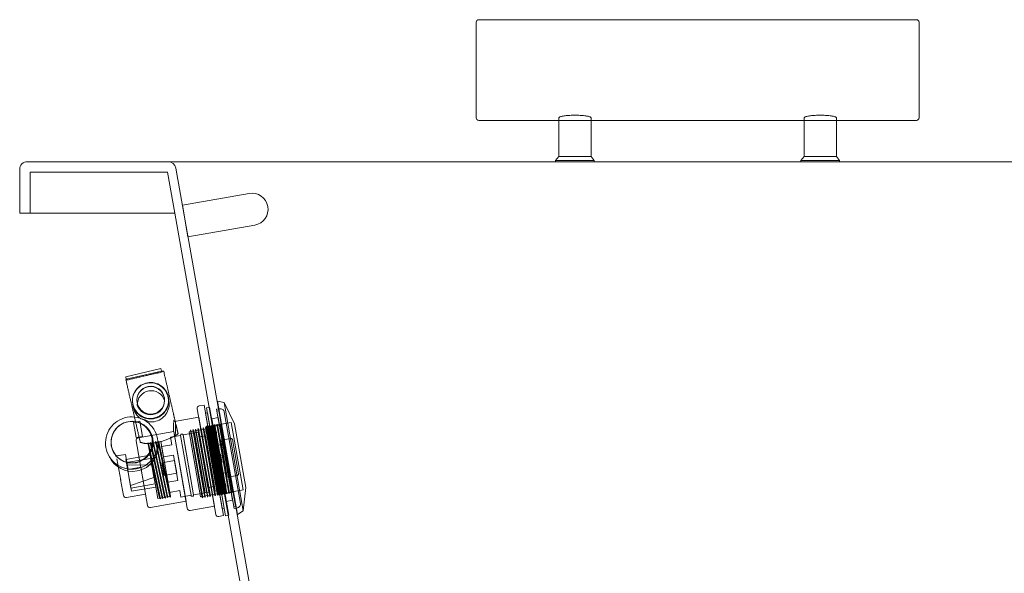
# Model space of a CAD drawing. Units: millimetres. Extents: x -3233 to 3659, y -2445 to 1866.
# Drawn here: x -378 to 384, y -1244 to -815 of the extents above; entities that cross this region are included whole.
import ezdxf

# ---------------------------------------------------------------- set-up
doc = ezdxf.new("R2010")
doc.units = ezdxf.units.MM
doc.header["$LTSCALE"] = 25
doc.linetypes.add('ラインタイプ-6', pattern=[5.291531, 3.175, -1.058062, 0.352704, -0.705764])
doc.layers.add('ジェットノズル（大）', color=7, linetype='ラインタイプ-6', lineweight=0)
doc.layers.add('一般', color=7, linetype='Continuous', lineweight=0)

# ---------------------------------------------------------------- blocks, each defined once
blk = doc.blocks.new('グループ-45')
at = {"layer": '一般', "color": 0, "linetype": 'Continuous', "lineweight": 0}
for p, q in [((-257.36, -929.7), (-180.55, -1363.46)), ((-370.24, -932.75), (-370.24, -964.75)), ((-370.24, -932.75), (-263.88, -932.75)), ((-263.88, -932.75), (-258.22, -964.75))]:
    blk.add_line(p, q, dxfattribs=at)
at = {"layer": '一般', "color": 0, "linetype": 'Continuous', "lineweight": 0, "flags": 128}
blk.add_lwpolyline([(1030.07, -1369.46), (1101.74, -964.75), (1221.76, -964.75), (1221.76, -930.75, 0.414214), (1215.76, -924.75), (-372.24, -924.75, 0.414214), (-378.24, -930.75), (-378.24, -964.75), (-258.22, -964.75), (-186.55, -1369.46, 0.363763), (-137.31, -1410.75), (980.84, -1410.75, 0.363763)], format="xyb", close=True, dxfattribs=at)
at = {"layer": '一般', "color": 0, "linetype": 'Continuous', "lineweight": 0}
blk.add_arc((-263.27, -930.75), 6, 10.04202, 90, dxfattribs=at)
blk = doc.blocks.new('グループ-46')
at = {"layer": '一般', "color": 7}
blk.add_blockref('グループ-45', (0, 0), dxfattribs=at)
blk = doc.blocks.new('グループ-47')
at = {"layer": '一般', "color": 7}
blk.add_blockref('グループ-46', (0, 0), dxfattribs=at)
blk = doc.blocks.new('グループ-89')
at = {"layer": 'ジェットノズル（大）', "color": 0, "linetype": 'Continuous', "lineweight": 0}
for p, q in [((-304.24, -1152.87), (-300.3, -1152.17)), ((-302.91, -1154.83), (-299.99, -1171.43))]:
    blk.add_line(p, q, dxfattribs=at)
at = {"layer": 'ジェットノズル（大）', "color": 0, "linetype": 'Continuous', "lineweight": 0, "flags": 128}
for points in [[(-296.11, -1091.35), (-268.83, -1085.05), (-268.38, -1087), (-295.66, -1093.3)], [(-225.14, -1110.31), (-219.87, -1111.41), (-205.11, -1195.12), (-209.69, -1197.96), (-209.69, -1197.96), (-225.14, -1110.31)], [(-219.87, -1111.41), (-211.9, -1127.78), (-203.22, -1177.02), (-205.11, -1195.12), (-205.11, -1195.12), (-219.87, -1111.41)], [(-232.88, -1119.38), (-234.36, -1119.64), (-221.34, -1193.5), (-219.86, -1193.24)], [(-231.12, -1115), (-233.59, -1115.43), (-218.83, -1199.14), (-216.36, -1198.7)], [(-224.02, -1117.82), (-225.5, -1118.08), (-212.47, -1191.94), (-211, -1191.68)], [(-285.28, -1125.83), (-290.21, -1126.7), (-288.12, -1138.52), (-283.2, -1137.65)], [(-214.37, -1126.79), (-234.06, -1130.26), (-224.86, -1182.46), (-205.16, -1178.98)], [(-224.63, -1123.01), (-229.55, -1123.88), (-218.26, -1187.89), (-213.34, -1187.03)], [(-225.18, -1128.24), (-225.57, -1128.31), (-216.19, -1181.49), (-215.8, -1181.42)], [(-223.21, -1127.89), (-223.6, -1127.96), (-214.23, -1181.14), (-213.83, -1181.07)], [(-242.89, -1134.87), (-251.76, -1136.43), (-243.59, -1182.72), (-234.73, -1181.16)], [(-227.33, -1130.57), (-247.02, -1134.04), (-238.17, -1184.27), (-218.47, -1180.8)], [(-245.67, -1132.79), (-246.06, -1132.85), (-236.86, -1185.05), (-236.47, -1184.98)], [(-243.7, -1132.44), (-244.09, -1132.51), (-234.89, -1184.7), (-234.5, -1184.63)], [(-239.97, -1134.35), (-242.93, -1134.87), (-234.77, -1181.16), (-231.81, -1180.64)], [(-241.73, -1132.09), (-242.13, -1132.16), (-232.92, -1184.35), (-232.53, -1184.29)], [(-239.76, -1131.74), (-240.16, -1131.81), (-230.95, -1184.01), (-230.56, -1183.94)], [(-237.79, -1131.4), (-238.19, -1131.47), (-228.98, -1183.66), (-228.59, -1183.59)], [(-235.82, -1131.05), (-236.22, -1131.12), (-227.01, -1183.31), (-226.62, -1183.24)], [(-232.06, -1133.1), (-235.01, -1133.62), (-226.85, -1179.91), (-223.9, -1179.39)], [(-233.85, -1130.7), (-234.25, -1130.77), (-225.04, -1182.97), (-224.65, -1182.9)], [(-233.06, -1129.63), (-233.45, -1129.7), (-224.07, -1182.88), (-223.68, -1182.81)], [(-231.88, -1130.35), (-232.28, -1130.42), (-223.07, -1182.62), (-222.68, -1182.55)], [(-231.09, -1129.28), (-231.48, -1129.35), (-222.1, -1182.53), (-221.71, -1182.46)], [(-229.91, -1130.01), (-230.31, -1130.08), (-221.1, -1182.27), (-220.71, -1182.2)], [(-229.12, -1128.93), (-229.51, -1129), (-220.13, -1182.18), (-219.74, -1182.11)], [(-227.94, -1129.66), (-228.34, -1129.73), (-219.13, -1181.92), (-218.74, -1181.85)], [(-227.94, -1129.71), (-228.33, -1129.78), (-219.13, -1181.97), (-218.73, -1181.9)], [(-227.15, -1128.59), (-227.54, -1128.66), (-218.16, -1181.83), (-217.77, -1181.77)], [(-222.5, -1128.7), (-227.42, -1129.57), (-218.22, -1181.76), (-213.29, -1180.89)], [(-279.08, -1142.55), (-278.46, -1143.18), (-269.32, -1186.02), (-269.94, -1185.39)], [(-268.99, -1141.48), (-278.84, -1143.22), (-271.37, -1185.56), (-261.53, -1183.83)], [(-277.11, -1142.2), (-276.49, -1142.83), (-267.36, -1185.67), (-267.97, -1185.04)], [(-275.14, -1141.86), (-274.52, -1142.49), (-265.39, -1185.32), (-266, -1184.69)], [(-273.17, -1141.51), (-272.55, -1142.14), (-263.42, -1184.98), (-264.03, -1184.35)], [(-271.2, -1141.16), (-270.58, -1141.79), (-261.45, -1184.63), (-262.06, -1184)], [(-245.5, -1183.15), (-253.38, -1184.54), (-254.26, -1179.56), (-262.13, -1180.95), (-263.52, -1173.07), (-255.65, -1171.68), (-259.12, -1152), (-266.95, -1153.38), (-268.34, -1145.5), (-260.51, -1144.12), (-261.54, -1138.25), (-253.66, -1136.86)], [(-245.5, -1183.15), (-253.38, -1184.54), (-254.26, -1179.56), (-262.13, -1180.95), (-263.52, -1173.07), (-255.65, -1171.68), (-259.12, -1152), (-266.95, -1153.38), (-268.34, -1145.5), (-260.51, -1144.12), (-261.54, -1138.25), (-253.66, -1136.86)], [(-234.45, -1137.01), (-239.37, -1137.87), (-232.42, -1177.27), (-227.5, -1176.4)], [(-219.98, -1143.63), (-229.83, -1145.36), (-226.01, -1167.03), (-216.16, -1165.29)], [(-277.27, -1152.19), (-295.98, -1155.49), (-291.64, -1180.11), (-272.93, -1176.81)], [(-276.85, -1154.59), (-295.56, -1157.89), (-292.08, -1177.58), (-273.37, -1174.29)], [(-258.25, -1156.32), (-268.1, -1158.06), (-266.36, -1167.91), (-256.52, -1166.17)], [(-295.2, -1159.88), (-295.2, -1159.88), (-275.97, -1159.54), (-274.23, -1169.39), (-292.42, -1175.64), (-292.42, -1175.64)]]:
    blk.add_lwpolyline(points, close=True, dxfattribs=at)
for points in [[(-274.5, -1123.86, -0.414214), (-290.72, -1112.5, -0.414214), (-279.36, -1096.28, -0.414214), (-263.14, -1107.64, -0.414214)], [(-279.29, -1095.98, 0.414214), (-290.64, -1112.2, 0.414214), (-274.42, -1123.55, 0.414214), (-263.07, -1107.33, 0.414214)], [(-278.66, -1099.18, -0.414214), (-266.21, -1107.9, -0.414214), (-274.93, -1120.35, -0.414214), (-287.38, -1111.63, -0.414214)], [(-266.18, -1107.62, -0.414214), (-274.9, -1120.07, -0.414214), (-287.35, -1111.35, -0.414214), (-278.63, -1098.9, -0.414214)], [(-266.16, -1109.65, 0.376195), (-278.28, -1102.3, 0.376195), (-287.15, -1113.35, 0.376195), (-275.04, -1120.7, 0.376195), (-266.16, -1109.65)], [(-278.08, -1126.31, 0.072461), (-274.05, -1126.19, 0.414214), (-262.69, -1109.97, 0.02633), (-263.02, -1108.54, -0.385602), (-274.55, -1123.39, -0.383699), (-290.44, -1113.47, 0.024671), (-290.27, -1114.84, 0.198632), (-284.52, -1123.86, -0.085667), (-278.08, -1126.31)], [(-240.77, -1116.26, -0.414214), (-239.15, -1113.95), (-235.4, -1113.29), (-220.3, -1198.96), (-224.04, -1199.62, -0.414214), (-226.35, -1198)], [(-225.76, -1116.58), (-223.3, -1116.15, -0.414214), (-219.83, -1118.58), (-207.32, -1189.49, -0.414214), (-209.76, -1192.96), (-212.22, -1193.39)], [(-295.04, -1122.78, 0.414214), (-311.46, -1146.24, 0.414214), (-288, -1162.67, 0.414214), (-271.58, -1139.21, 0.414214)], [(-294.31, -1126.29, -0.414214), (-275.77, -1139.27, -0.414214), (-288.75, -1157.8, -0.414214), (-307.28, -1144.83, -0.414214)], [(-288.1, -1140.88, -0.414214), (-286.48, -1138.56), (-258.9, -1133.7), (-249.35, -1187.86), (-276.93, -1192.73, -0.414214), (-279.24, -1191.1)], [(-253.7, -1136.88, -0.414214), (-252.89, -1135.72, -0.414214), (-251.73, -1136.53), (-243.57, -1182.82, -0.414214), (-244.38, -1183.98, -0.414214), (-245.54, -1183.17)], [(-287.38, -1164.34, 0.414214), (-271.27, -1141.34, 0.003885), (-271.33, -1141.03, -0.388161), (-287.99, -1162.69, -0.306911), (-308.73, -1153.4, 0.335957), (-287.38, -1164.34)], [(-222.53, -1140.56), (-214.65, -1139.17, -0.414214), (-213.49, -1139.98), (-208.8, -1166.57, -0.414214), (-209.61, -1167.73), (-217.49, -1169.12)]]:
    blk.add_lwpolyline(points, format="xyb", close=True, dxfattribs=at)
for points in [[(-258.36, -1125.98, -0.007087), (-258.3, -1125.97), (-239.59, -1122.67), (-227.44, -1191.6), (-246.15, -1194.9, -0.414214), (-248.46, -1193.28), (-258.97, -1133.71)], [(-300.06, -1171), (-297.9, -1183.24, 0.414214), (-295.58, -1184.86), (-280.81, -1182.26), (-284.48, -1161.43), (-294.13, -1163.13), (-296.19, -1151.46), (-301.31, -1152.37, 0.002091), (-301.33, -1152.37)]]:
    blk.add_lwpolyline(points, format="xyb", dxfattribs=at)
at = {"layer": 'ジェットノズル（大）', "color": 0, "linetype": 'Continuous', "lineweight": 0}
blk.add_circle((-291.16, -1142.1), 16.25, dxfattribs=at)
for points, knots in [([(-257.73, -1136.76), (-257.93, -1127.91), (-257.29, -1128.07), (-262.04, -1107.5), (-266.79, -1086.93), (-267.23, -1087.03), (-267.67, -1087.13), (-267.63, -1087.32), (-267.59, -1087.51), (-281.23, -1090.66), (-294.87, -1093.81), (-294.91, -1093.62), (-294.96, -1093.43), (-295.49, -1093.56), (-296.02, -1093.68), (-290.39, -1118.04), (-284.77, -1142.4), (-284.42, -1142.32), (-284.07, -1142.23)], [0, 0, 0, 0.010625, 0.010625, 0.34826, 0.34826, 0.355533, 0.355533, 0.358639, 0.358639, 0.582548, 0.582548, 0.585654, 0.585654, 0.594374, 0.594374, 0.994212, 0.994212, 1, 1, 1]), ([(-284.07, -1142.23), (-283.35, -1142.6), (-279.6, -1143.4), (-271.23, -1142.35), (-262.13, -1139.4), (-256.93, -1136.53), (-255.73, -1135.69), (-255.64, -1135.67), (-255.54, -1135.65), (-255.55, -1135.61), (-255.56, -1135.57), (-255.55, -1135.56), (-255.53, -1135.55), (-255.55, -1135.56), (-255.56, -1135.56), (-256.43, -1131.81), (-257.29, -1128.07)], [0, 0, 0, 0.077274, 0.276908, 0.476542, 0.676176, 0.757629, 0.757629, 0.763216, 0.763216, 0.765481, 0.765481, 0.766326, 0.766326, 0.767142, 0.767142, 1, 1, 1]), ([(-231.06, -1134.14), (-231.33, -1134.19), (-231.76, -1134.4), (-231.98, -1134.68), (-231.79, -1135.79), (-231.59, -1136.91), (-231.29, -1137.09), (-230.81, -1137.14), (-228.57, -1136.75), (-226.34, -1136.36), (-225.9, -1136.14), (-225.68, -1135.87), (-225.88, -1134.75), (-226.08, -1133.63), (-226.38, -1133.45), (-226.86, -1133.4), (-229.09, -1133.8), (-231.06, -1134.14)], [0, 0, 0, 0.023891, 0.047782, 0.071674, 0.25, 0.273891, 0.297782, 0.321674, 0.5, 0.523891, 0.547782, 0.571674, 0.75, 0.773891, 0.797782, 0.821674, 1, 1, 1]), ([(-227.79, -1151.64), (-228.05, -1151.69), (-228.45, -1152.12), (-228.6, -1152.77), (-228.08, -1155.75), (-227.55, -1158.73), (-227.18, -1159.29), (-226.66, -1159.56), (-224.43, -1159.17), (-222.19, -1158.78), (-221.8, -1158.34), (-221.64, -1157.69), (-222.17, -1154.71), (-222.69, -1151.73), (-223.07, -1151.17), (-223.58, -1150.9), (-225.82, -1151.29), (-227.79, -1151.64)], [0, 0, 0, 0.023891, 0.047782, 0.071674, 0.25, 0.273891, 0.297782, 0.321674, 0.5, 0.523891, 0.547782, 0.571674, 0.75, 0.773891, 0.797782, 0.821674, 1, 1, 1]), ([(-223.89, -1174.88), (-224.16, -1174.92), (-224.59, -1175.14), (-224.81, -1175.41), (-224.62, -1176.53), (-224.42, -1177.65), (-224.12, -1177.83), (-223.64, -1177.88), (-221.4, -1177.48), (-219.17, -1177.09), (-218.74, -1176.88), (-218.51, -1176.6), (-218.71, -1175.49), (-218.91, -1174.37), (-219.21, -1174.19), (-219.69, -1174.14), (-221.92, -1174.53), (-223.89, -1174.88)], [0, 0, 0, 0.023891, 0.047782, 0.071674, 0.25, 0.273891, 0.297782, 0.321674, 0.5, 0.523891, 0.547782, 0.571674, 0.75, 0.773891, 0.797782, 0.821674, 1, 1, 1])]:
    blk.add_open_spline(points, degree=2, knots=knots, dxfattribs=at)
blk.add_open_spline([(-258.55, -1124.87), (-259.2, -1124.71), (-259, -1133.56)], degree=2, dxfattribs=at)
blk = doc.blocks.new('グループ-111')
at = {"layer": '一般', "color": 0, "linetype": 'Continuous', "lineweight": 0, "flags": 128}
blk.add_lwpolyline([(36.76, -923.75), (39.26, -920.75), (64.26, -920.75), (66.76, -923.75)], dxfattribs=at)
blk.add_lwpolyline([(36.76, -923.75), (66.76, -923.75), (66.76, -924.75), (36.76, -924.75)], close=True, dxfattribs=at)
blk = doc.blocks.new('グループ-112')
at = {"layer": '一般', "color": 0, "linetype": 'Continuous', "lineweight": 0}
blk.add_open_spline([(51.74, -888.75), (55.09, -888.75), (60.89, -889.28), (64.23, -890.21), (64.23, -890.79), (64.22, -890.84), (64.23, -890.84), (64.25, -890.84), (64.25, -905.79), (64.25, -920.75), (51.76, -920.75), (39.27, -920.75), (39.27, -905.8), (39.27, -890.86), (39.25, -890.8), (39.25, -890.21), (42.6, -889.28), (48.4, -888.75), (51.74, -888.75)], degree=2, knots=[0, 0, 0, 0.012173, 0.024346, 0.036518, 0.03769, 0.03769, 0.03808, 0.03808, 0.364194, 0.364194, 0.636612, 0.636612, 0.962581, 0.962581, 0.963905, 0.975936, 0.987968, 1, 1, 1], dxfattribs=at)
at = {"layer": '一般', "color": 7}
blk.add_blockref('グループ-111', (0, 0), dxfattribs=at)
blk = doc.blocks.new('グループ-113')
at = {"layer": '一般', "color": 0, "linetype": 'Continuous', "lineweight": 0, "flags": 128}
blk.add_lwpolyline([(226.76, -923.75), (229.26, -920.75), (254.26, -920.75), (256.76, -923.75)], dxfattribs=at)
blk.add_lwpolyline([(226.76, -923.75), (256.76, -923.75), (256.76, -924.75), (226.76, -924.75)], close=True, dxfattribs=at)
blk = doc.blocks.new('グループ-114')
at = {"layer": '一般', "color": 0, "linetype": 'Continuous', "lineweight": 0}
blk.add_open_spline([(241.74, -888.75), (245.09, -888.75), (250.89, -889.28), (254.23, -890.21), (254.23, -890.79), (254.22, -890.84), (254.23, -890.84), (254.25, -890.84), (254.25, -905.79), (254.25, -920.75), (241.76, -920.75), (229.27, -920.75), (229.27, -905.8), (229.27, -890.86), (229.25, -890.8), (229.25, -890.21), (232.6, -889.28), (238.4, -888.75), (241.74, -888.75)], degree=2, knots=[0, 0, 0, 0.012173, 0.024346, 0.036518, 0.03769, 0.03769, 0.03808, 0.03808, 0.364194, 0.364194, 0.636612, 0.636612, 0.962581, 0.962581, 0.963905, 0.975936, 0.987968, 1, 1, 1], dxfattribs=at)
at = {"layer": '一般', "color": 7}
blk.add_blockref('グループ-113', (0, 0), dxfattribs=at)
blk = doc.blocks.new('グループ-115')
at = {"layer": '一般', "color": 0, "linetype": 'Continuous', "lineweight": 0, "flags": 128}
blk.add_lwpolyline([(-24.74, -816.75, -0.414214), (-22.74, -814.75), (316.26, -814.75, -0.414214), (318.26, -816.75), (318.26, -890.75, -0.414214), (316.26, -892.75), (-22.74, -892.75, -0.414214), (-24.74, -890.75)], format="xyb", close=True, dxfattribs=at)
at = {"layer": '一般', "color": 7}
for name in ['グループ-112', 'グループ-114']:
    blk.add_blockref(name, (0, 0), dxfattribs=at)

msp = doc.modelspace()

# ---------------------------------------------------------------- linework, layer by layer
at = {"layer": '一般', "color": 0, "linetype": 'Continuous', "lineweight": 0, "flags": 128}
msp.add_lwpolyline([(-196.22, -973.94, 0.999939), (-200.56, -949.32), (-252.26, -958.44), (-247.92, -983.06)], format="xyb", close=True, dxfattribs=at)

# ---------------------------------------------------------------- block references
at = {"layer": 'ジェットノズル（大）', "color": 0}
msp.add_blockref('グループ-89', (0, 0), dxfattribs=at)
at = {"layer": '一般', "color": 7}
for name in ['グループ-115', 'グループ-47']:
    msp.add_blockref(name, (0, 0), dxfattribs=at)

doc.saveas('drawing.dxf')
